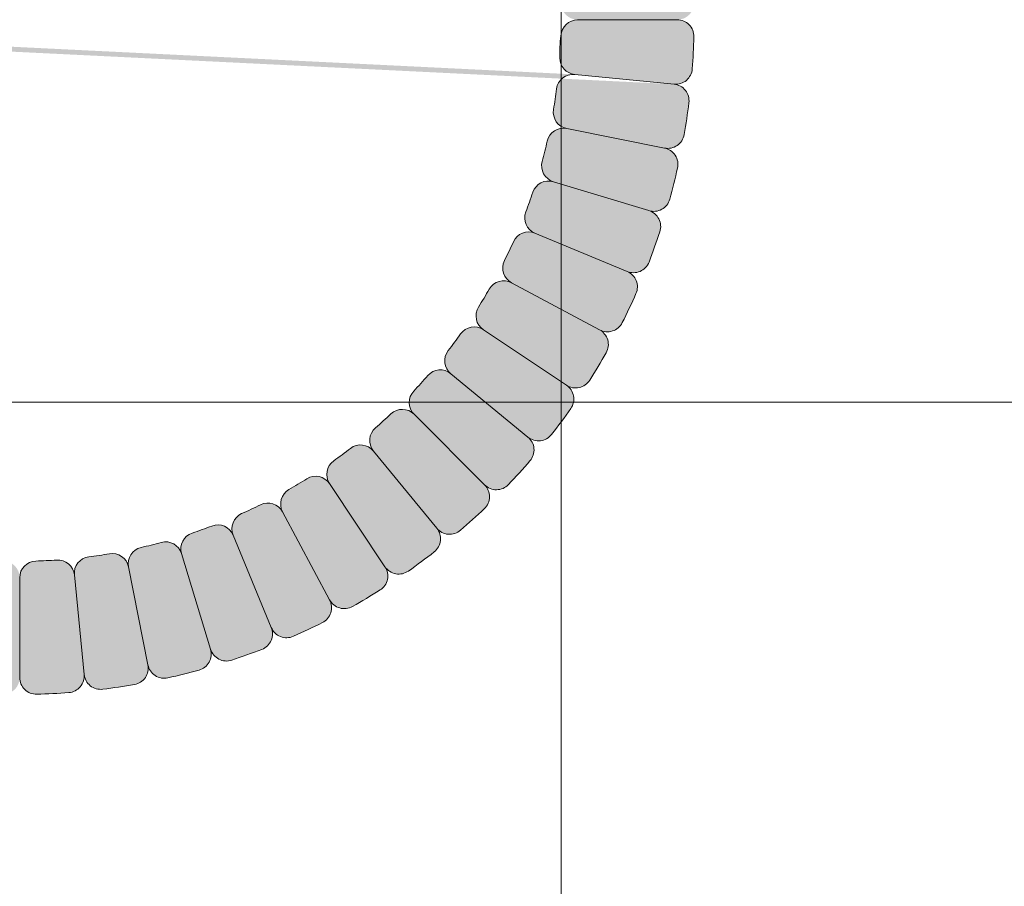
# Model space of a CAD drawing. Units: inches. Extents: x 135 to 891, y -14 to 291.
# Drawn here: x 342 to 346, y 223 to 227 of the extents above; entities that cross this region are included whole.
import ezdxf

# ---------------------------------------------------------------- set-up
doc = ezdxf.new("R2010")
doc.units = ezdxf.units.IN
doc.header["$LTSCALE"] = 0.375
doc.header["$MEASUREMENT"] = 0
doc.layers.get('0').update_dxf_attribs({"lineweight": 13})
for name, color, linetype, lineweight in [('FACTORY INSTALL', 7, 'Continuous', 13), ('FILL1', 254, 'Continuous', 13), ('OBJECT', 7, 'Continuous', 13)]:
    doc.layers.add(name, color=color, linetype=linetype, lineweight=lineweight)

# ---------------------------------------------------------------- blocks, each defined once
blk = doc.blocks.new('A$C03E273FC')
for p, q in [((8.7499998100904, -29.92227806652778), (8.749999810093925, 46.07772193347222)), ((27.24999981009393, -2.047278066528122), (-27.25000018990602, -2.047278066528179))]:
    blk.add_line(p, q)
blk = doc.blocks.new('HW40 GB30x1.25')
at = {"layer": 'FILL1'}
h = blk.add_hatch(color=256, dxfattribs=at)
edge = h.paths.add_edge_path()
edge.add_line((-1.619431596436698, 30.31148000000007), (-1.244290224828319, 30.31148000000007))
edge.add_arc((-1.244290224828319, 30.24898000000007), 0.0625, 358.55122659914144, 450, ccw=False)
edge.add_arc((-3.715499999416124, 30.31148000000007), 2.53449999999998, 355.8237734008423, 358.5512265991568, ccw=False)
edge.add_arc((-1.250063704072545, 30.13145813015751), 0.0625, 264.37500000008754, 355.8237734008312, ccw=False)
edge.add_arc((-1.262315846613092, 30.00706003933914), 0.0625, 352.92622659817624, 444.37499999892, ccw=False)
edge.add_arc((-3.71549999941044, 30.31148000005822), 2.53449999999998, 350.19877339985067, 352.92622659816516, ccw=False)
edge.add_arc((-1.279580682587493, 29.89066996934747), 0.0625, 258.7499999990075, 350.198773399866, ccw=False)
edge.add_arc((-1.303966972845501, 29.7680718092671), 0.0625, 347.3012266001336, 438.75000000099215, ccw=False)
edge.add_arc((-3.71549999943295, 30.31147999994414), 2.53449999999998, 344.57377340183444, 347.3012266001489, ccw=False)
edge.add_arc((-1.332556895734115, 29.65393443912433), 0.0625, 253.12500000107968, 344.57377340182336, ccw=False)
edge.add_arc((-1.36884248038541, 29.53431689717252), 0.0625, 341.67622659916844, 433.1249999999121, ccw=False)
edge.add_arc((-3.715499999415897, 30.31148000000007), 2.53449999999998, 338.9487734008428, 341.6762265991573, ccw=False)
edge.add_arc((-1.408482153609611, 29.42353143214859), 0.0625, 247.49999999999972, 338.9487734008581, ccw=False)
edge.add_arc((-1.456317582665179, 29.3080464905546), 0.0625, 336.05122660110425, 427.50000000196275, ccw=False)
edge.add_arc((-3.715499999460462, 30.31147999989253), 2.53449999999998, 333.3237734028051, 336.0512266011196, ccw=False)
edge.add_arc((-1.506625254496157, 29.20167985523676), 0.0625, 241.87500000205029, 333.32377340279396, ccw=False)
edge.add_arc((-1.565549846589192, 29.09143969720549), 0.0625, 330.42622660013905, 421.8750000008828, ccw=False)
edge.add_arc((-3.71549999943295, 30.31147999994425), 2.53449999999998, 327.69877340181347, 330.42622660012796, ccw=False)
edge.add_arc((-1.626041026652274, 28.99051626044059), 0.0625, 236.25000000097032, 327.6987734018288, ccw=False)
edge.add_arc((-1.695487305792994, 28.88658255887492), 0.0625, 324.8012266020964, 416.25000000295495, ccw=False)
edge.add_arc((-3.715499999497752, 30.31147999984773), 2.53449999999998, 322.07377340379725, 324.8012266021117, ccw=False)
edge.add_arc((-1.765579430950311, 28.79207426852508), 0.0625, 230.6250000030425, 322.07377340378616, ccw=False)
edge.add_arc((-1.844878591456563, 28.69544796186347), 0.0625, 319.17622660113113, 410.62500000187487, ccw=False)
edge.add_arc((-3.715499999460462, 30.31147999989275), 2.53449999999998, 316.44877340280556, 319.17622660112005, ccw=False)
edge.add_arc((-1.923896636232485, 28.60826498443271), 0.0625, 225.0000000019624, 316.4487734028209, ccw=False)
edge.add_arc((-2.012284983907875, 28.51987663674868), 0.0625, 313.55122660276606, 405.0000000036246, ccw=False)
edge.add_arc((-3.715499999542544, 30.31147999981044), 2.53449999999998, 310.8237734044669, 313.5512266027814, ccw=False)
edge.add_arc((-2.099467961330902, 28.44085859196412), 0.0625, 219.3750000037122, 310.82377340445584, ccw=False)
edge.add_arc((-2.19609426798479, 28.36155943144854), 0.0625, 307.92622660180086, 399.37500000254454, ccw=False)
edge.add_arc((-3.715499999497524, 30.31147999984773), 2.53449999999998, 305.19877340347523, 307.9262266017898, ccw=False)
edge.add_arc((-2.290602558327691, 28.2914673062819), 0.0625, 213.7500000026321, 305.19877340349063, ccw=False)
edge.add_arc((-2.394536259886536, 28.22202102713118), 0.0625, 302.30122660375815, 393.75000000461677, ccw=False)
edge.add_arc((-3.715499999594158, 30.31147999978293), 2.53449999999998, 299.57377340545906, 302.30122660377356, ccw=False)
edge.add_arc((-2.495459696645639, 28.16152984705809), 0.0625, 208.1250000047043, 299.5737734054479, ccw=False)
edge.add_arc((-2.605699854671229, 28.10260525495437), 0.0625, 296.676226602793, 388.12500000353674, ccw=False)
edge.add_arc((-3.715499999542317, 30.31147999981044), 2.53449999999998, 293.94877340446743, 296.6762266027819, ccw=False)
edge.add_arc((-2.712066489983954, 28.05229758311293), 0.0625, 202.5000000036243, 293.9487734044827, ccw=False)
edge.add_arc((-2.827551431573283, 28.00446215404622), 0.0625, 291.0512266047289, 382.50000000558737, ccw=False)
edge.add_arc((-3.715499999649865, 30.31147999976588), 2.53449999999998, 288.3237734064297, 291.0512266047442, ccw=False)
edge.add_arc((-2.938336896593455, 27.96482248081111), 0.0625, 196.8750000056749, 288.32377340641864, ccw=False)
edge.add_arc((-3.057954438541856, 27.92853689614822), 0.0625, 285.4262266037636, 376.87500000450734, ccw=False)
edge.add_arc((-3.715499999593931, 30.31147999978293), 2.53449999999998, 282.69877340543815, 285.4262266037526, ccw=False)
edge.add_arc((-3.172091808681671, 27.89994697324846), 0.0625, 191.2500000045949, 282.69877340545344, ccw=False)
edge.add_arc((-3.294689968759712, 27.87556068297863), 0.0625, 279.801226605721, 371.2500000065795, ccw=False)
edge.add_arc((-3.715499999708072, 30.31147999976042), 2.53449999999998, 277.07377340742187, 279.80122660573636, ccw=False)
edge.add_arc((-3.411080038749787, 27.85829584699286), 0.0625, 185.6250000066671, 277.0737734074108, ccw=False)
edge.add_arc((-3.535478129566854, 27.84604370444004), 0.0625, 274.1762266047558, 365.6250000054995, ccw=False)
edge.add_arc((-3.715499999649865, 30.31147999976611), 2.53449999999998, 271.44877340643023, 274.17622660474467, ccw=False)
edge.add_arc((-3.652999999408848, 27.84027022518444), 0.0625, 180.0000000055871, 271.4487734064455, ccw=False)
edge.add_arc((-3.778000000007296, 27.84027022518444), 0.0625, 268.5512265935545, 359.999999994413, ccw=False)
edge.add_arc((-3.71549999976628, 30.31147999976611), 2.53449999999998, 265.82377339525533, 268.55122659356977, ccw=False)
edge.add_arc((-3.89552186984929, 27.84604370444004), 0.0625, 174.3749999945005, 265.8237733952442, ccw=False)
edge.add_arc((-4.019919960666357, 27.85829584699286), 0.0625, 262.9262265925892, 354.37499999333295, ccw=False)
edge.add_arc((-3.715499999708072, 30.31147999976042), 2.53449999999998, 260.19877339426364, 262.92622659257813, ccw=False)
edge.add_arc((-4.136310030656432, 27.87556068297863), 0.0625, 168.7499999934205, 260.198773394279, ccw=False)
edge.add_arc((-4.258908190734473, 27.89994697324846), 0.0625, 257.3012265945466, 348.7499999954051, ccw=False)
edge.add_arc((-3.715499999822214, 30.31147999978293), 2.53449999999998, 254.57377339624742, 257.3012265945619, ccw=False)
edge.add_arc((-4.373045560874289, 27.92853689614822), 0.0625, 163.1249999954926, 254.5737733962363, ccw=False)
edge.add_arc((-4.492663102822689, 27.96482248081111), 0.0625, 251.67622659358142, 343.12499999432504, ccw=False)
edge.add_arc((-3.71549999976628, 30.31147999976588), 2.53449999999998, 248.94877339525578, 251.6762265935703, ccw=False)
edge.add_arc((-4.603448567842861, 28.00446215404622), 0.0625, 157.4999999944126, 248.9487733952711, ccw=False)
edge.add_arc((-4.71893350943219, 28.05229758311293), 0.0625, 246.0512265955173, 337.4999999963757, ccw=False)
edge.add_arc((-3.715499999873828, 30.31147999981044), 2.53449999999998, 243.3237733972181, 246.0512265955326, ccw=False)
edge.add_arc((-4.825300144744915, 28.10260525495437), 0.0625, 151.8749999964633, 243.323773397207, ccw=False)
edge.add_arc((-4.935540302770505, 28.16152984705809), 0.0625, 240.42622659455202, 331.8749999952957, ccw=False)
edge.add_arc((-3.715499999821986, 30.31147999978293), 2.53449999999998, 237.6987733962265, 240.4262265945409, ccw=False)
edge.add_arc((-5.036463739529609, 28.22202102713118), 0.0625, 146.2499999953832, 237.6987733962418, ccw=False)
edge.add_arc((-5.140397441088453, 28.2914673062819), 0.0625, 234.8012265965094, 326.2499999973679, ccw=False)
edge.add_arc((-3.71549999991862, 30.31147999984773), 2.53449999999998, 232.0737733982102, 234.8012265965247, ccw=False)
edge.add_arc((-5.234905731431354, 28.36155943144854), 0.0625, 140.6249999974554, 232.07377339819908, ccw=False)
edge.add_arc((-5.331532038085243, 28.44085859196412), 0.0625, 229.1762265955441, 320.62499999628784, ccw=False)
edge.add_arc((-3.7154999998736, 30.31147999981044), 2.53449999999998, 226.4487733972186, 229.1762265955331, ccw=False)
edge.add_arc((-5.418715015508269, 28.51987663674868), 0.0625, 134.9999999963754, 226.4487733972339, ccw=False)
edge.add_arc((-5.50710336318366, 28.60826498443271), 0.0625, 223.5512265971791, 314.9999999980376, ccw=False)
edge.add_arc((-3.715499999955682, 30.31147999989275), 2.53449999999998, 220.8237733988799, 223.5512265971944, ccw=False)
edge.add_arc((-5.586121407959581, 28.69544796186347), 0.0625, 129.3749999981251, 220.8237733988688, ccw=False)
edge.add_arc((-5.665420568465834, 28.79207426852508), 0.0625, 217.9262265962138, 309.3749999969575, ccw=False)
edge.add_arc((-3.715499999918393, 30.31147999984773), 2.53449999999998, 215.1987733978883, 217.9262265962027, ccw=False)
edge.add_arc((-5.73551269362315, 28.88658255887492), 0.0625, 123.74999999704511, 215.1987733979036, ccw=False)
edge.add_arc((-5.80495897276387, 28.99051626044059), 0.0625, 212.3012265981712, 303.74999999902974, ccw=False)
edge.add_arc((-3.715499999983194, 30.31147999994425), 2.53449999999998, 209.573773399872, 212.3012265981865, ccw=False)
edge.add_arc((-5.865450152826952, 29.09143969720549), 0.0625, 118.1249999991173, 209.5737733998609, ccw=False)
edge.add_arc((-5.924374744919987, 29.20167985523676), 0.0625, 206.676226597206, 298.1249999979497, ccw=False)
edge.add_arc((-3.715499999955682, 30.31147999989253), 2.53449999999998, 203.9487733988804, 206.6762265971949, ccw=False)
edge.add_arc((-5.974682416750966, 29.3080464905546), 0.0625, 112.49999999803731, 203.9487733988957, ccw=False)
edge.add_arc((-6.022517845806533, 29.42353143214859), 0.0625, 201.0512265991419, 292.50000000000034, ccw=False)
edge.add_arc((-3.715500000000247, 30.31148000000007), 2.53449999999998, 198.3237734008427, 201.0512265991572, ccw=False)
edge.add_arc((-6.062157519030734, 29.53431689717252), 0.0625, 106.87500000008791, 198.3237734008316, ccw=False)
edge.add_arc((-6.09844310368203, 29.65393443912433), 0.0625, 195.4262265981766, 286.8749999989203, ccw=False)
edge.add_arc((-3.715499999983194, 30.31147999994414), 2.53449999999998, 192.6987733998511, 195.4262265981656, ccw=False)
edge.add_arc((-6.127033026570643, 29.7680718092671), 0.0625, 101.24999999900791, 192.6987733998664, ccw=False)
edge.add_arc((-6.151419316828651, 29.89066996934747), 0.0625, 189.801226600134, 281.2500000009925, ccw=False)
edge.add_arc((-3.715500000005704, 30.31148000005822), 2.53449999999998, 187.0737734018348, 189.8012266001493, ccw=False)
edge.add_arc((-6.168684152803053, 30.00706003933914), 0.0625, 95.62500000108002, 187.0737734018237, ccw=False)
edge.add_line((-6.174810224073099, 30.06925908474051), (-5.801475260705047, 30.10602936920492))
edge.add_arc((-5.795349189435456, 30.04383032380997), 0.0625, 367.3329239880676, 455.6250000008726, ccw=False)
edge.add_arc((-3.715500000005704, 30.31148000005822), 2.03449999999998, 187.3329239880787, 189.5420760139064)
edge.add_arc((-5.783486181486296, 29.96385642034249), 0.0625, 281.2500000009925, 369.54207601392756, ccw=False)
edge.add_arc((-5.759099891226015, 29.84125826024933), 0.0625, 372.9579239860728, 461.2499999990079, ccw=False)
edge.add_arc((-3.715499999983194, 30.31147999994414), 2.03449999999998, 192.957923986094, 195.1670760119216)
edge.add_arc((-5.7394551935854, 29.76283223110056), 0.0625, 286.8749999991278, 375.16707601193275, ccw=False)
edge.add_arc((-5.703169608936378, 29.64321468915477), 0.0625, 378.58292398707545, 466.8749999998805, ccw=False)
edge.add_arc((-3.715500000000247, 30.31148000000007), 2.03449999999998, 198.5829239870866, 200.7920760129143)
edge.add_arc((-5.675932410779296, 29.56709181985786), 0.0625, 292.50000000000034, 380.7920760129354, ccw=False)
edge.add_arc((-5.6280969817185, 29.45160687825205), 0.0625, 384.2079239851022, 472.4999999980372, ccw=False)
edge.add_arc((-3.715499999955682, 30.31147999989253), 2.03449999999998, 204.2079239851232, 206.417076010951)
edge.add_arc((-5.593529592155392, 29.37852027365011), 0.0625, 298.12499999815714, 386.4170760109621, ccw=False)
edge.add_arc((-5.534605000064857, 29.26828011562475), 0.0625, 389.83292398610484, 478.1249999989098, ccw=False)
edge.add_arc((-3.715499999983194, 30.31147999994425), 2.03449999999998, 209.832923986116, 212.0420760119436)
edge.add_arc((-5.493040321950957, 29.19893363967469), 0.0625, 303.74999999902974, 392.04207601196475, ccw=False)
edge.add_arc((-5.423594042802506, 29.09499993809845), 0.0625, 395.45792398411004, 483.7499999970451, ccw=False)
edge.add_arc((-3.715499999918393, 30.31147999984773), 2.03449999999998, 215.4579239841312, 217.6670760099588)
edge.add_arc((-5.375432366711266, 29.0300614352708), 0.0625, 309.37499999716493, 397.66707600996995, ccw=False)
edge.add_arc((-5.296133206209106, 28.93343512861406), 0.0625, 401.0829239851127, 489.3749999979177, ccw=False)
edge.add_arc((-3.715499999955682, 30.31147999989275), 2.03449999999998, 221.0829239851238, 223.2920760109515)
edge.add_arc((-5.241838355406799, 28.87352999219161), 0.0625, 314.9999999980376, 403.29207601097266, ccw=False)
edge.add_arc((-5.153450007723677, 28.78514164449962), 0.0625, 406.7079239834403, 494.99999999637544, ccw=False)
edge.add_arc((-3.7154999998736, 30.31147999981044), 2.03449999999998, 226.7079239834615, 228.9170760092892)
edge.add_arc((-5.093544871306449, 28.7308467936914), 0.0625, 320.62499999649526, 408.9170760093003, ccw=False)
edge.add_arc((-4.996918564657335, 28.65154763317992), 0.0625, 412.332923984443, 500.624999997248, ccw=False)
edge.add_arc((-3.71549999991862, 30.31147999984773), 2.03449999999998, 232.3329239844541, 234.5420760102818)
edge.add_arc((-4.931980061834565, 28.60338595708231), 0.0625, 326.2499999973679, 414.54207601030294, ccw=False)
edge.add_arc((-4.828046360265034, 28.53393967792363), 0.0625, 417.95792398244816, 506.2499999953832, ccw=False)
edge.add_arc((-3.715499999821986, 30.31147999978293), 2.03449999999998, 237.9579239824693, 240.167076008297)
edge.add_arc((-4.758699884318958, 28.49237499980313), 0.0625, 331.8749999955032, 420.16707600830813, ccw=False)
edge.add_arc((-4.648459726299279, 28.43345040770168), 0.0625, 423.5829239834509, 511.87499999625584, ccw=False)
edge.add_arc((-3.715499999873828, 30.31147999981044), 2.03449999999998, 243.5829239834619, 245.7920760092897)
edge.add_arc((-4.57537312170075, 28.39888301813153), 0.0625, 337.4999999963757, 425.7920760093108, ccw=False)
edge.add_arc((-4.459888180099597, 28.35104758905936), 0.0625, 429.20792398147756, 517.4999999944126, ccw=False)
edge.add_arc((-3.71549999976628, 30.31147999976588), 2.03449999999998, 249.2079239814987, 251.4170760073264)
edge.add_arc((-4.383765310805302, 28.32381039089501), 0.0625, 343.1249999945325, 431.4170760073375, ccw=False)
edge.add_arc((-4.26414776886304, 28.28752480623416), 0.0625, 434.8329239824802, 523.1249999952852, ccw=False)
edge.add_arc((-3.715499999822214, 30.31147999978293), 2.03449999999998, 254.8329239824913, 257.042076008319)
edge.add_arc((-4.185721739716428, 28.26788010858604), 0.0625, 348.7499999954051, 437.04207600834013, ccw=False)
edge.add_arc((-4.063123579625426, 28.24349381831371), 0.0625, 440.4579239804854, 528.7499999934205, ccw=False)
edge.add_arc((-3.715499999708072, 30.31147999976042), 2.03449999999998, 260.4579239805065, 262.6670760063342)
edge.add_arc((-3.983149676159201, 28.23163081035682), 0.0625, 354.37499999354037, 442.6670760063454, ccw=False)
edge.add_arc((-3.8587515853485, 28.21937866780445), 0.0625, 446.0829239814881, 534.3749999942931, ccw=False)
edge.add_arc((-3.71549999976628, 30.31147999976611), 2.03449999999998, 266.0829239814992, 268.2920760073269)
edge.add_arc((-3.777999999970689, 28.21541159679282), 0.0625, 359.999999994413, 448.29207600734804, ccw=False)
edge.add_arc((-3.652999999445456, 28.21541159679282), 0.0625, 91.7079239926519, 180.0000000055871, ccw=False)
edge.add_arc((-3.715499999649865, 30.31147999976611), 2.03449999999998, 271.7079239926731, 273.9170760185008)
edge.add_arc((-3.572248414067644, 28.21937866780445), 0.0625, 365.6250000057069, 453.9170760185119, ccw=False)
edge.add_arc((-3.447850323256944, 28.23163081035682), 0.0625, 97.33292399365462, 185.6250000064596, ccw=False)
edge.add_arc((-3.715499999708072, 30.31147999976042), 2.03449999999998, 277.3329239936657, 279.5420760194935)
edge.add_arc((-3.367876419790719, 28.24349381831371), 0.0625, 371.2500000065795, 459.5420760195146, ccw=False)
edge.add_arc((-3.245278259699717, 28.26788010858604), 0.0625, 102.95792399165981, 191.2500000045949, ccw=False)
edge.add_arc((-3.715499999593931, 30.31147999978293), 2.03449999999998, 282.957923991681, 285.1670760175086)
edge.add_arc((-3.166852230553104, 28.28752480623416), 0.0625, 376.8750000047148, 465.1670760175197, ccw=False)
edge.add_arc((-3.047234688610843, 28.32381039089501), 0.0625, 108.58292399266239, 196.8750000054675, ccw=False)
edge.add_arc((-3.715499999649865, 30.31147999976588), 2.03449999999998, 288.5829239926736, 290.7920760185013)
edge.add_arc((-2.971111819316548, 28.35104758905936), 0.0625, 382.50000000558737, 470.7920760185224, ccw=False)
edge.add_arc((-2.855626877715395, 28.39888301813153), 0.0625, 114.20792399068921, 202.5000000036243, ccw=False)
edge.add_arc((-3.715499999542317, 30.31147999981044), 2.03449999999998, 294.2079239907103, 296.417076016538)
edge.add_arc((-2.782540273116865, 28.43345040770168), 0.0625, 388.12500000374416, 476.4170760165491, ccw=False)
edge.add_arc((-2.672300115097187, 28.49237499980313), 0.0625, 119.8329239916919, 208.1250000044969, ccw=False)
edge.add_arc((-3.715499999594158, 30.31147999978293), 2.03449999999998, 299.832923991703, 302.0420760175307)
edge.add_arc((-2.60295363915111, 28.53393967792363), 0.0625, 393.75000000461677, 482.04207601755184, ccw=False)
edge.add_arc((-2.499019937581579, 28.60338595708231), 0.0625, 125.4579239896971, 213.7500000026321, ccw=False)
edge.add_arc((-3.715499999497524, 30.31147999984773), 2.03449999999998, 305.4579239897182, 307.6670760155459)
edge.add_arc((-2.434081434758809, 28.65154763317992), 0.0625, 399.375000002752, 487.667076015557, ccw=False)
edge.add_arc((-2.337455128109696, 28.7308467936914), 0.0625, 131.0829239906997, 219.3750000035047, ccw=False)
edge.add_arc((-3.715499999542544, 30.31147999981044), 2.03449999999998, 311.0829239907109, 313.2920760165385)
edge.add_arc((-2.277549991692467, 28.78514164449962), 0.0625, 405.0000000036246, 493.2920760165597, ccw=False)
edge.add_arc((-2.189161644009346, 28.87352999219161), 0.0625, 136.7079239890274, 225.0000000019624, ccw=False)
edge.add_arc((-3.715499999460462, 30.31147999989275), 2.03449999999998, 316.7079239890484, 318.9170760148762)
edge.add_arc((-2.134866793207038, 28.93343512861406), 0.0625, 410.6250000020823, 498.9170760148873, ccw=False)
edge.add_arc((-2.055567632704879, 29.0300614352708), 0.0625, 142.33292399003, 230.625000002835, ccw=False)
edge.add_arc((-3.715499999497752, 30.31147999984773), 2.03449999999998, 322.3329239900411, 324.5420760158688)
edge.add_arc((-2.007405956613638, 29.09499993809845), 0.0625, 416.25000000295495, 504.54207601588996, ccw=False)
edge.add_arc((-1.937959677465187, 29.19893363967469), 0.0625, 147.9579239880352, 236.25000000097032, ccw=False)
edge.add_arc((-3.71549999943295, 30.31147999994425), 2.03449999999998, 327.9579239880563, 330.167076013884)
edge.add_arc((-1.896394999351287, 29.26828011562475), 0.0625, 421.8750000010902, 510.1670760138952, ccw=False)
edge.add_arc((-1.837470407260753, 29.37852027365011), 0.0625, 153.5829239890379, 241.87500000184292, ccw=False)
edge.add_arc((-3.715499999460462, 30.31147999989253), 2.03449999999998, 333.582923989049, 335.7920760148768)
edge.add_arc((-1.802903017697645, 29.45160687825205), 0.0625, 427.50000000196275, 515.7920760148978, ccw=False)
edge.add_arc((-1.755067588636848, 29.56709181985786), 0.0625, 159.2079239870646, 247.49999999999972, ccw=False)
edge.add_arc((-3.715499999415897, 30.31148000000007), 2.03449999999998, 339.2079239870857, 341.4170760129135)
edge.add_arc((-1.727830390479767, 29.64321468915477), 0.0625, 433.1250000001195, 521.4170760129246, ccw=False)
edge.add_arc((-1.691544805830745, 29.76283223110056), 0.0625, 164.8329239880673, 253.1250000008722, ccw=False)
edge.add_arc((-3.71549999943295, 30.31147999994414), 2.03449999999998, 344.8329239880784, 347.042076013906)
edge.add_arc((-1.67190010819013, 29.84125826024933), 0.0625, 438.75000000099215, 527.0420760139272, ccw=False)
edge.add_arc((-1.647513817929848, 29.96385642034249), 0.0625, 170.4579239860725, 258.7499999990075, ccw=False)
edge.add_arc((-3.71549999941044, 30.31148000005822), 2.03449999999998, 350.4579239860935, 352.6670760119213)
edge.add_arc((-1.635650809980689, 30.04383032380997), 0.0625, 444.3749999991274, 532.6670760119324, ccw=False)
edge.add_arc((-1.62339866744037, 30.16822841462192), 0.0625, 176.0829239870751, 264.3749999998801, ccw=False)
edge.add_arc((-3.715499999416124, 30.31148000000007), 2.03449999999998, 356.0829239870862, 358.2920760129139)
edge.add_arc((-1.619431596436698, 30.24898000000007), 0.0625, 450, 538.2920760129351, ccw=False)
edge = h.paths.add_edge_path(flags=16)
edge.add_line((-1.972682817028272, 29.1469667889055), (-1.660764166215131, 28.93854940967117))
edge.add_line((-1.972682817052601, 29.14696678886924), (-1.660764166232184, 28.9385494096457))
edge = h.paths.add_edge_path(flags=16)
edge.add_line((-1.778985303176796, 29.50934934903489), (-1.432399868144557, 29.36578896133744))
edge.add_line((-1.778985303159743, 29.50934934907593), (-1.432399868132507, 29.36578896136666))
edge = h.paths.add_edge_path(flags=16)
edge.add_line((-1.866932703310795, 29.32340019462754), (-1.536087550545744, 29.14655977621396))
edge.add_line((-1.866932703300336, 29.32340019464698), (-1.536087550538468, 29.14655977622783))
edge = h.paths.add_edge_path(flags=16)
edge.add_line((-2.095217212948683, 28.98174828195067), (-1.805229011198207, 28.74376111519996))
edge.add_line((-2.09521721296278, 28.98174828193362), (-1.805229011208212, 28.74376111518802))
edge = h.paths.add_edge_path(flags=16)
edge.add_line((-1.709687598151504, 29.70302346013807), (-1.35069968805692, 29.5941256681557))
edge.add_line((-1.709687598157871, 29.70302346011692), (-1.350699688061695, 29.5941256681408))
edge = h.paths.add_edge_path(flags=16)
edge.add_line((-1.659706963065446, 29.90255734027471), (-1.29177382772059, 29.82937088929248))
edge.add_line((-1.659706963057033, 29.90255734031751), (-1.291773827714678, 29.82937088932249))
edge = h.paths.add_edge_path(flags=16)
edge.add_line((-1.629524738709051, 30.10602936922692), (-1.256189775341682, 30.06925908475603))
edge.add_line((-1.629524738711098, 30.10602936920492), (-1.256189775343046, 30.06925908474051))
edge = h.paths.add_edge_path(flags=16)
edge.add_line((-3.306577339766818, 28.25568696344703), (-3.233390888735812, 27.88775382811173))
edge.add_line((-3.306577339724072, 28.25568696345545), (-3.233390888705799, 27.88775382811764))
edge = h.paths.add_edge_path(flags=16)
edge.add_line((-3.107043459571059, 28.3056675985672), (-2.998145667560038, 27.94667968848171))
edge.add_line((-3.107043459592205, 28.30566759856083), (-2.998145667574818, 27.94667968847693))
edge = h.paths.add_edge_path(flags=16)
edge.add_line((-2.913369348536889, 28.37496530358794), (-2.769808960793853, 28.0283798685748))
edge.add_line((-2.913369348495962, 28.37496530360499), (-2.769808960764522, 28.02837986858685))
edge = h.paths.add_edge_path(flags=16)
edge.add_line((-2.727420194116576, 28.46291270374672), (-2.550579775665028, 28.13206755100214))
edge.add_line((-2.727420194097022, 28.46291270375718), (-2.550579775651158, 28.13206755100941))
edge = h.paths.add_edge_path(flags=16)
edge.add_line((-2.385768281425499, 28.69119721344236), (-2.14778111465148, 28.40120901171099))
edge.add_line((-2.385768281442324, 28.69119721342827), (-2.14778111466353, 28.40120901170098))
edge = h.paths.add_edge_path(flags=16)
edge.add_line((-2.550986788349064, 28.56866281751627), (-2.342569409095177, 28.25674416671609))
edge.add_line((-2.550986788385217, 28.56866281749194), (-2.342569409120642, 28.25674416669904))
edge = h.paths.add_edge_path(flags=16)
edge.add_line((-2.233355817871143, 28.82933581832663), (-1.968090810086323, 28.56407081057569))
edge.add_line((-2.233355817832035, 28.82933581836585), (-1.968090810055173, 28.56407081060706))
edge = h.paths.add_edge_path(flags=16)
edge.add_line((-4.880013211030928, 28.56866281749194), (-5.088430590295502, 28.25674416669904))
edge.add_line((-4.88001321106708, 28.56866281751627), (-5.088430590320968, 28.25674416671609))
edge = h.paths.add_edge_path(flags=16)
edge.add_line((-4.517630650920182, 28.37496530360499), (-4.661191038651623, 28.02837986858685))
edge.add_line((-4.517630650879255, 28.37496530358794), (-4.661191038622292, 28.0283798685748))
edge = h.paths.add_edge_path(flags=16)
edge.add_line((-4.703579805319123, 28.46291270375718), (-4.880420223764986, 28.13206755100941))
edge.add_line((-4.703579805299569, 28.46291270374672), (-4.880420223751116, 28.13206755100214))
edge = h.paths.add_edge_path(flags=16)
edge.add_line((-5.04523171797382, 28.69119721342827), (-5.283218884752614, 28.40120901170098))
edge.add_line((-5.045231717990646, 28.69119721344236), (-5.283218884764665, 28.40120901171099))
edge = h.paths.add_edge_path(flags=16)
edge.add_line((-4.323956539823939, 28.30566759856083), (-4.432854331841327, 27.94667968847693))
edge.add_line((-4.323956539845085, 28.3056675985672), (-4.432854331856106, 27.94667968848171))
edge = h.paths.add_edge_path(flags=16)
edge.add_line((-4.124422659692073, 28.25568696345545), (-4.197609110710346, 27.88775382811764))
edge.add_line((-4.124422659649326, 28.25568696344703), (-4.197609110680332, 27.88775382811173))
edge = h.paths.add_edge_path(flags=16)
edge.add_line((-3.920950630742936, 28.22550473907904), (-3.957720915250093, 27.85216977571531))
edge.add_line((-3.920950630764764, 28.22550473908109), (-3.957720915265782, 27.85216977571667))
edge = h.paths.add_edge_path(flags=16)
edge.add_line((-3.715499999970689, 28.21541159678668), (-3.715500000007296, 27.8402702251783))
edge.add_line((-3.715499999445456, 28.21541159678668), (-3.715499999408848, 27.8402702251783))
edge = h.paths.add_edge_path(flags=16)
edge.add_line((-3.51004936865138, 28.22550473908109), (-3.473279084150363, 27.85216977571667))
edge.add_line((-3.510049368673208, 28.22550473907904), (-3.473279084166052, 27.85216977571531))
edge = h.paths.add_edge_path(flags=16)
edge.add_line((-5.771293036359111, 29.90255734031751), (-6.139226171701466, 29.82937088932249))
edge.add_line((-5.771293036350698, 29.90255734027471), (-6.139226171695555, 29.82937088929248))
edge = h.paths.add_edge_path(flags=16)
edge.add_line((-5.721312401258274, 29.70302346011692), (-6.080300311354449, 29.5941256681408))
edge.add_line((-5.72131240126464, 29.70302346013807), (-6.080300311359224, 29.5941256681557))
edge = h.paths.add_edge_path(flags=16)
edge.add_line((-5.652014696256401, 29.50934934907593), (-5.998600131283638, 29.36578896136666))
edge.add_line((-5.652014696239348, 29.50934934903489), (-5.998600131271587, 29.36578896133744))
edge = h.paths.add_edge_path(flags=16)
edge.add_line((-5.564067296115809, 29.32340019464698), (-5.894912448877676, 29.14655977622783))
edge.add_line((-5.56406729610535, 29.32340019462754), (-5.8949124488704, 29.14655977621396))
edge = h.paths.add_edge_path(flags=16)
edge.add_line((-5.335782786453365, 28.98174828193362), (-5.625770988207933, 28.74376111518802))
edge.add_line((-5.335782786467462, 28.98174828195067), (-5.625770988217937, 28.74376111519996))
edge = h.paths.add_edge_path(flags=16)
edge.add_line((-5.458317182363544, 29.14696678886924), (-5.77023583318396, 28.9385494096457))
edge.add_line((-5.458317182387873, 29.1469667889055), (-5.770235833201014, 28.93854940967117))
edge = h.paths.add_edge_path(flags=16)
edge.add_line((-5.19764418158411, 28.82933581836585), (-5.462909189360971, 28.56407081060706))
edge.add_line((-5.197644181545002, 28.82933581832663), (-5.462909189329821, 28.56407081057569))
edge = h.paths.add_edge_path()
edge.add_arc((-5.812500000000455, 30.37398000000007), 0.0625, 270, 359.9999999999995, ccw=False)
edge.add_line((-5.812500000000455, 30.31148000000007), (-6.187500000000227, 30.31148000000007))
edge.add_arc((-6.187500000000227, 30.37398000000007), 0.0625, 180, 270, ccw=False)
edge.add_line((-6.250000000000227, 30.37398000000007), (-6.250000000000227, 30.49898000000013))
edge.add_arc((-6.187500000000227, 30.49898000000013), 0.0625, 450, 540, ccw=False)
edge.add_line((-6.187500000000227, 30.56148000000013), (-5.812500000000455, 30.56148000000007))
edge.add_arc((-5.812500000000455, 30.49898000000007), 0.0625, 359.99999999999903, 450, ccw=False)
edge.add_line((-5.750000000000455, 30.49898000000007), (-5.750000000000455, 30.37398000000007))
edge = h.paths.add_edge_path()
edge.add_line((-1.680999999999813, 30.37398000000013), (-1.680999999999813, 30.49898000000019))
edge.add_arc((-1.618499999999813, 30.37398000000013), 0.0625, 180, 270, ccw=False)
edge.add_arc((-1.618499999999813, 30.49898000000019), 0.0625, 450, 540, ccw=False)
edge.add_line((-1.24350000000004, 30.56148000000013), (-1.618499999999813, 30.56148000000019))
edge.add_arc((-1.24350000000004, 30.49898000000013), 0.0625, 359.99999999999903, 450, ccw=False)
edge.add_line((-1.18100000000004, 30.37398000000013), (-1.18100000000004, 30.49898000000013))
edge.add_arc((-1.24350000000004, 30.37398000000013), 0.0625, 270, 359.9999999999995, ccw=False)
edge.add_arc((-5.807601331975775, 30.16822841462192), 0.0625, 275.6250000001199, 363.9170760129249, ccw=False)
edge.add_arc((-6.180936295343599, 30.13145813015751), 0.0625, 184.1762265991688, 275.62499999991246, ccw=False)
edge.add_arc((-6.186709774587825, 30.24898000000007), 0.0625, 90, 181.4487734008585, ccw=False)
edge.add_arc((-3.71550000000002, 30.31148000000007), 2.53449999999998, 181.4487734008432, 184.1762265991576, ccw=False)
edge.add_arc((-5.811568402979447, 30.24898000000007), 0.0625, 361.70792398706493, 450, ccw=False)
edge.add_arc((-3.71550000000002, 30.31148000000007), 2.03449999999998, 181.7079239870861, 183.9170760129138, ccw=False)
edge.add_line((-5.801475260707093, 30.10602936922692), (-6.174810224074463, 30.06925908475603))
h = blk.add_hatch(color=256, dxfattribs=at)
edge = h.paths.add_edge_path()
edge.add_line((-5.812500000000455, 30.31148000000007), (-6.186709774587825, 30.31148000000007))
edge.add_arc((-6.186709774587825, 30.24898000000377), 0.06249999999630518, 450, 541.4487734042445)
edge.add_arc((-3.715499990231137, 30.31148000039764), 2.53450000977571, 181.4487734042443, 184.176226592039)
edge.add_arc((-6.180936295350421, 30.13145813014921), 0.06249999999243226, 184.1762265920532, 275.625000006985)
edge.add_line((-6.174810224073099, 30.06925908474051), (-5.801475260705047, 30.10602936920492))
edge.add_arc((-5.807601331975548, 30.16822841462178), 0.06249999999985113, 275.625000000029, 360.0000000001303)
edge.add_arc((-6.601343089469538, 30.16822841461999), 0.856241757493649, 360.0000000001293, 365.536788626116)
edge.add_arc((-5.814763931296739, 30.24564582995995), 0.06587308501787066, 364.5249599168868, 448.0304663509382)
for p, q in [((-5.771293036350698, 29.90255734027471), (-6.139226171695555, 29.82937088929248)), ((-5.771293036359111, 29.90255734031751), (-6.139226171701466, 29.82937088932249)), ((-5.72131240126464, 29.70302346013807), (-6.080300311359224, 29.5941256681557)), ((-5.721312401258274, 29.70302346011692), (-6.080300311354449, 29.5941256681408)), ((-5.652014696239348, 29.50934934903489), (-5.998600131271587, 29.36578896133744)), ((-5.652014696256401, 29.50934934907593), (-5.998600131283638, 29.36578896136666)), ((-5.56406729610535, 29.32340019462754), (-5.8949124488704, 29.14655977621396)), ((-5.564067296115809, 29.32340019464698), (-5.894912448877676, 29.14655977622783)), ((-5.458317182387873, 29.1469667889055), (-5.770235833201014, 28.93854940967117)), ((-5.458317182363544, 29.14696678886924), (-5.77023583318396, 28.9385494096457)), ((-5.335782786467462, 28.98174828195067), (-5.625770988217937, 28.74376111519996)), ((-5.335782786453365, 28.98174828193362), (-5.625770988207933, 28.74376111518802)), ((-5.197644181545002, 28.82933581832663), (-5.462909189329821, 28.56407081057569)), ((-5.19764418158411, 28.82933581836585), (-5.462909189360971, 28.56407081060706)), ((-5.045231717990646, 28.69119721344236), (-5.283218884764665, 28.40120901171099)), ((-5.04523171797382, 28.69119721342827), (-5.283218884752614, 28.40120901170098)), ((-4.88001321106708, 28.56866281751627), (-5.088430590320968, 28.25674416671609)), ((-4.880013211030928, 28.56866281749194), (-5.088430590295502, 28.25674416669904)), ((-4.703579805299569, 28.46291270374672), (-4.880420223751116, 28.13206755100214)), ((-4.703579805319123, 28.46291270375718), (-4.880420223764986, 28.13206755100941)), ((-4.517630650879255, 28.37496530358794), (-4.661191038622292, 28.0283798685748)), ((-4.517630650920182, 28.37496530360499), (-4.661191038651623, 28.02837986858685)), ((-4.323956539845085, 28.3056675985672), (-4.432854331856106, 27.94667968848171)), ((-4.323956539823939, 28.30566759856083), (-4.432854331841327, 27.94667968847693)), ((-4.124422659649326, 28.25568696344703), (-4.197609110680332, 27.88775382811173)), ((-4.124422659692073, 28.25568696345545), (-4.197609110710346, 27.88775382811764)), ((-3.920950630764764, 28.22550473908109), (-3.957720915265782, 27.85216977571667)), ((-3.920950630742936, 28.22550473907904), (-3.957720915250093, 27.85216977571531)), ((-3.715499999970689, 28.21541159678668), (-3.715500000007296, 27.8402702251783))]:
    blk.add_line(p, q)
blk.add_lwpolyline([(-5.812500000000455, 30.31148000000007), (-6.186709774587825, 30.31148000000007, 0.421639163443453), (-6.249189795179291, 30.24739980178009, 0.01190132143932589), (-6.243270344072698, 30.12690660634473, 0.4216391634985824), (-6.174810224073099, 30.06925908474051), (-5.801475260705047, 30.10602936920492, 0.3857425662717486), (-5.745101331975775, 30.16822841462192, 0.0241634990492616), (-5.749096168746291, 30.2508427801622, 0.3813905136530517), (-5.812500000000455, 30.31148000000007, 0.04835523149576123)], format="xyb")
for centre, radius, start, end in [((-5.795349189431363, 30.04383032381045), 0.0625, 7.332923988067928, 95.62500000087948), ((-6.16868415279896, 30.00706003933962), 0.0625, 95.62500000107583, 187.0737734018273), ((-3.715500000005704, 30.31148000005822), 2.03449999999998, 187.3329239880789, 189.5420760139017), ((-3.715500000005704, 30.31148000005822), 2.53449999999998, 187.0737734018359, 189.8012266001462), ((-5.783486181486296, 29.96385642034249), 0.0625, 281.2500000009937, 9.542076013931524), ((-5.759099891226015, 29.84125826024933), 0.0625, 12.95792398607349, 101.2499999990146), ((-6.151419316828651, 29.89066996934747), 0.0625, 189.801226600134, 281.2500000009937), ((-6.127033026570643, 29.7680718092671), 0.0625, 101.2499999990146, 192.6987733998731), ((-3.715499999983194, 30.31147999994414), 2.03449999999998, 192.9579239860914, 195.1670760119224), ((-3.715499999983194, 30.31147999994414), 2.53449999999998, 192.6987733998483, 195.4262265981602), ((-5.7394551935854, 29.76283223110056), 0.0625, 286.8749999991296, 15.16707601192992), ((-5.703169608936378, 29.64321468915477), 0.0625, 18.58292398707895, 106.8749999998783), ((-3.715500000000247, 30.31148000000007), 2.03449999999998, 198.5829239870864, 200.7920760129087), ((-6.09844310368203, 29.65393443912433), 0.0625, 195.4262265981689, 286.8749999989253), ((-6.062157519030734, 29.53431689717252), 0.0625, 106.8750000000825, 198.3237734008314), ((-5.675932410779296, 29.56709181985786), 0.0625, 292.5000000000059, 20.79207601293779), ((-3.715500000000247, 30.31148000000007), 2.53449999999998, 198.3237734008389, 201.0512265991657), ((-5.6280969817185, 29.45160687825205), 0.0625, 24.20792398509319, 112.4999999980458), ((-3.715499999955682, 30.31147999989253), 2.03449999999998, 204.2079239851221, 206.417076010942), ((-6.022517845806533, 29.42353143214859), 0.0625, 201.051226599139, 292.5000000000059), ((-5.593529592155392, 29.37852027365011), 0.0625, 298.1249999981625, 26.41707601096744), ((-5.974682416750966, 29.3080464905546), 0.0625, 112.4999999980458, 203.9487733988939), ((-5.534605000064857, 29.26828011562475), 0.0625, 29.83292398610039, 118.1249999989159), ((-3.715499999955682, 30.31147999989253), 2.53449999999998, 203.9487733988882, 206.6762265971914), ((-3.715499999983194, 30.31147999994425), 2.03449999999998, 209.8329239861238, 212.0420760119491), ((-5.493040321950957, 29.19893363967469), 0.0625, 303.7499999990271, 32.04207601197381), ((-5.924374744919987, 29.20167985523676), 0.0625, 206.6762265972158, 298.1249999979557), ((-5.865450152826952, 29.09143969720549), 0.0625, 118.1249999991227, 209.5737733998641), ((-5.423594042802506, 29.09499993809845), 0.0625, 35.4579239841196, 123.7499999970372), ((-3.715499999918393, 30.31147999984773), 2.03449999999998, 215.4579239841213, 217.6670760099562), ((-3.715499999983194, 30.31147999994425), 2.53449999999998, 209.5737733998666, 212.3012265981938), ((-5.375432366711266, 29.0300614352708), 0.0625, 309.3749999971732, 37.66707600997659), ((-5.296133206209106, 28.93343512861406), 0.0625, 41.08292398511743, 129.3749999979148), ((-5.80495897276387, 28.99051626044059), 0.0625, 212.301226598171, 303.7499999990271), ((-5.73551269362315, 28.88658255887492), 0.0625, 123.7499999970372, 215.1987733979042), ((-3.715499999955682, 30.31147999989275), 2.03449999999998, 221.082923985118, 223.29207601095), ((-5.241838355406799, 28.87352999219161), 0.0625, 314.9999999980383, 43.2920760109691), ((-3.715499999918393, 30.31147999984773), 2.53449999999998, 215.1987733978827, 217.9262265961949), ((-5.153450007723677, 28.78514164449962), 0.0625, 46.70792398343222, 134.9999999963801), ((-3.7154999998736, 30.31147999981044), 2.03449999999998, 226.7079239834679, 228.9170760092875), ((-5.665420568465834, 28.79207426852508), 0.0625, 217.9262265962155, 309.3749999969542), ((-5.093544871306449, 28.7308467936914), 0.0625, 320.6249999964905, 48.91707600930473), ((-5.586121407959581, 28.69544796186347), 0.0625, 129.3749999981338, 220.8237733988759), ((-4.996918564657335, 28.65154763317992), 0.0625, 52.33292398445037, 140.62499999725), ((-3.71549999991862, 30.31147999984773), 2.03449999999998, 232.3329239844504, 234.5420760102798), ((-3.715499999955682, 30.31147999989275), 2.53449999999998, 220.8237733988765, 223.5512265971904), ((-4.931980061834565, 28.60338595708231), 0.0625, 326.2499999973687, 54.54207601029572), ((-4.828046360265034, 28.53393967792363), 0.0625, 57.95792398244866, 146.249999995377), ((-3.715499999821986, 30.31147999978293), 2.03449999999998, 237.9579239824641, 240.1670760083029), ((-5.50710336318366, 28.60826498443271), 0.0625, 223.5512265971715, 314.9999999980383), ((-5.418715015508269, 28.51987663674868), 0.0625, 134.9999999963801, 226.4487733972311), ((-4.758699884318958, 28.49237499980313), 0.0625, 331.8749999955032, 60.16707600831798), ((-4.648459726299279, 28.43345040770168), 0.0625, 63.58292398345102, 151.8749999962502), ((-3.7154999998736, 30.31147999981044), 2.53449999999998, 226.448773397213, 229.1762265955285), ((-3.715499999873828, 30.31147999981044), 2.03449999999998, 243.5829239834656, 245.7920760093001), ((-4.57537312170075, 28.39888301813153), 0.0625, 337.4999999963709, 65.79207600931444), ((-5.331532038085243, 28.44085859196412), 0.0625, 229.1762265955456, 320.6249999962852), ((-5.234905731431354, 28.36155943144854), 0.0625, 140.6249999974556, 232.0737733982026), ((-4.459888180099597, 28.35104758905936), 0.0625, 69.20792398146905, 157.4999999944226), ((-3.71549999976628, 30.31147999976588), 2.03449999999998, 249.207923981497, 251.417076007335), ((-4.383765310805302, 28.32381039089501), 0.0625, 343.1249999945334, 71.41707600733506), ((-4.26414776886304, 28.28752480623416), 0.0625, 74.8329239824784, 163.12499999529), ((-3.715499999822214, 30.31147999978293), 2.03449999999998, 254.8329239824919, 257.0420760083232), ((-3.71549999991862, 30.31147999984773), 2.53449999999998, 232.0737733982027, 234.8012265965186), ((-4.185721739716428, 28.26788010858604), 0.0625, 348.7499999954111, 77.04207600834995), ((-4.063123579625426, 28.24349381831371), 0.0625, 80.45792398048725, 168.7499999934197), ((-3.715499999708072, 30.31147999976042), 2.03449999999998, 260.4579239805136, 262.6670760063396), ((-3.983149676159201, 28.23163081035682), 0.0625, 354.3749999935404, 82.6670760063527), ((-3.8587515853485, 28.21937866780445), 0.0625, 86.08292398148825, 174.3749999942945), ((-3.71549999976628, 30.31147999976611), 2.03449999999998, 266.0829239815013, 268.2920760073242), ((-3.777999999970689, 28.21541159679282), 0.0625, 359.9999999944128, 88.29207600735025), ((-5.140397441088453, 28.2914673062819), 0.0625, 234.8012265965027, 326.2499999973687), ((-5.036463739529609, 28.22202102713118), 0.0625, 146.249999995377, 237.698773396246), ((-3.715499999821986, 30.31147999978293), 2.53449999999998, 237.6987733962306, 240.4262265945476), ((-4.935540302770505, 28.16152984705809), 0.0625, 240.4262265945476, 331.8749999952849), ((-4.825300144744915, 28.10260525495437), 0.0625, 151.8749999964685, 243.3237733972163), ((-3.715499999873828, 30.31147999981044), 2.53449999999998, 243.3237733972163, 246.0512265955316), ((-4.71893350943219, 28.05229758311293), 0.0625, 246.0512265955174, 337.4999999963709), ((-4.603448567842861, 28.00446215404622), 0.0625, 157.4999999944226, 248.9487733952796), ((-3.71549999976628, 30.31147999976588), 2.53449999999998, 248.9487733952516, 251.6762265935606), ((-4.492663102822689, 27.96482248081111), 0.0625, 251.6762265935743, 343.1249999943213), ((-4.373045560874289, 27.92853689614822), 0.0625, 163.1249999954892, 254.5737733962455), ((-3.715499999822214, 30.31147999978293), 2.53449999999998, 254.5737733962455, 257.3012265945588), ((-4.258908190734473, 27.89994697324846), 0.0625, 257.3012265945455, 348.7499999954111), ((-4.136310030656432, 27.87556068297863), 0.0625, 168.7499999934197, 260.1987733942818), ((-4.019919960666357, 27.85829584699286), 0.0625, 262.9262265925982, 354.3749999933286), ((-3.89552186984929, 27.84604370444004), 0.0625, 174.3749999944993, 265.8237733952475), ((-3.778000000007296, 27.84027022518444), 0.0625, 268.5512265935479, 359.9999999944128), ((-3.715499999708072, 30.31147999976042), 2.53449999999998, 260.1987733942554, 262.926226592585), ((-3.71549999976628, 30.31147999976611), 2.53449999999998, 265.8237733952605, 268.551226593574)]:
    blk.add_arc(centre, radius, start, end)

msp = doc.modelspace()

# ---------------------------------------------------------------- block references
at = {"layer": 'FACTORY INSTALL', "xscale": -1}
msp.add_blockref('HW40 GB30x1.25', (338.554935382504, 196.2831544583256), dxfattribs=at)
at = {"layer": 'OBJECT'}
msp.add_blockref('A$C03E273FC', (335.5549355724135, 227.2054325248534), dxfattribs=at)

doc.saveas('drawing.dxf')
